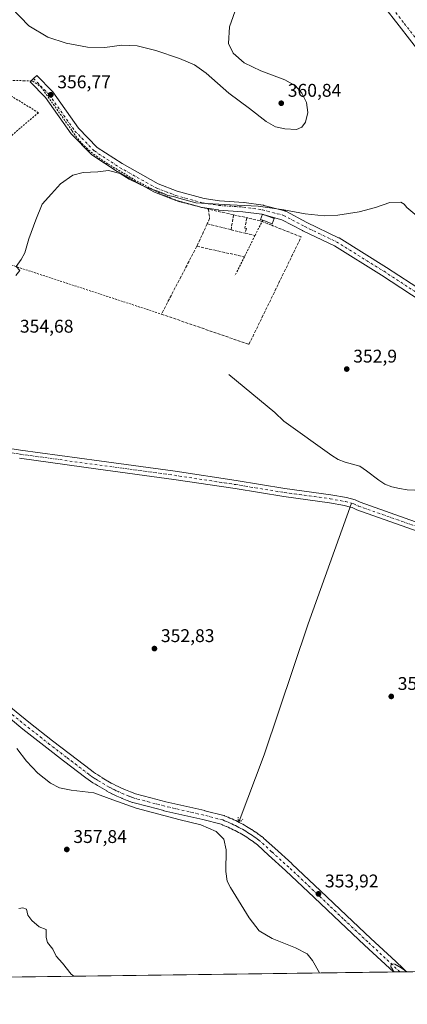
# Model space of a CAD drawing. Units: metres. Extents: x 590604 to 594055, y 4712828 to 4715189.
# Drawn here: x 591755 to 591966, y 4712830 to 4713366 of the extents above; entities that cross this region are included whole.
import ezdxf

# ---------------------------------------------------------------- set-up
doc = ezdxf.new("R2010")
doc.units = ezdxf.units.M
doc.header["$MEASUREMENT"] = 0
for name, pattern in [('DGN Style 2', [1.6480167562047852, 0.988810053722871, -0.6592067024819142]), ('DGN Style 3', [2.307223458686699, 1.648016756204785, -0.6592067024819142]), ('DGN Style 4', [2.6384748266838614, 1.318413404963828, -0.6592067024819142, 0.001648016756204785, -0.6592067024819142]), ('DGN Style 5', [1.1536117293433497, 0.4944050268614355, -0.6592067024819142])]:
    doc.linetypes.add(name, pattern=pattern)
for name, color, linetype, lineweight in [('Alambrada', 7, 'DGN Style 2', 0), ('Comarca CxS', 21, 'Continuous', 0), ('Comunidad Autónoma CxS', 142, 'Continuous', 0), ('Corriente artificial Cxs', 4, 'Continuous', 13), ('Corriente artificial eje', 142, 'DGN Style 4', 0), ('Corriente natural lineal', 142, 'Continuous', 13), ('Cultivos herbáceos CxS', 92, 'Continuous', 0), ('Curva de nivel normal', 30, 'Continuous', 0), ('Edificación ligera Cxs', 1, 'Continuous', 0), ('Municipio CxS', 4, 'Continuous', 0), ('Muro lineal', 1, 'DGN Style 3', 13), ('Pista no pavimentada Cxs', 111, 'Continuous', 0), ('Pista no pavimentada eje', 91, 'DGN Style 4', 0), ('Provincia CxS', 1, 'Continuous', 0), ('Puente lineal', 2, 'DGN Style 5', 0), ('Punto de cota en terreno', 7, 'Continuous', 0), ('Rótulo de punto de cota en terreno', 7, 'Continuous', 0), ('Suelo desnudo CxS', 253, 'Continuous', 0), ('Valla', 7, 'DGN Style 2', 0)]:
    doc.layers.add(name, color=color, linetype=linetype, lineweight=lineweight)
doc.styles.add('Style-Arial', font='txt')

# ---------------------------------------------------------------- blocks, each defined once
blk = doc.blocks.new('*U9')
at = {"layer": 'Cultivos herbáceos CxS', "color": 92, "linetype": 'Continuous', "lineweight": 0}
for points in [[(592638.7626, 4712856.484300001, 345.474000000002), (591722.2116, 4712844.296599999, 365.6649000000034)], [(591754.6902000001, 4713127.020099999, 353.1821000000054), (591797.4501, 4713121.1601, 352.7356), (591838.7701000003, 4713115.540100001, 352.3761999999988), (591871.9901000002, 4713110.5001, 351.568299999999), (591898.4600999998, 4713106.190099999, 351.0834000000032), (591923.4101, 4713102.770099999, 350.0121999999974), (591931.5900999998, 4713101.2301, 350.4992999999959), (591934.5601000004, 4713100.4801, 350.5978999999934), (591935.7701000003, 4713100.1801, 350.582699999999), (591938.2500999998, 4713098.970100001, 350.5478000000003), (591993.1901000004, 4713079.600099999, 350.1484000000055)]]:
    blk.add_polyline3d(points, dxfattribs=at)
blk = doc.blocks.new('5PATER')
at = {"layer": 'Cultivos herbáceos CxS', "linetype": 'Continuous', "lineweight": 0}
h = blk.add_hatch(color=51, dxfattribs=at)
edge = h.paths.add_edge_path()
edge.add_ellipse((0, 0), major_axis=(-0.1095731443231308, -0.1110710700762829), ratio=0.9994222409660322, start_angle=0, end_angle=360)
blk = doc.blocks.new('*U16')
at = {"layer": 'Pista no pavimentada Cxs', "color": 111, "linetype": 'Continuous', "lineweight": 0}
blk.add_polyline3d([(591746.0712000001, 4712994.6417, 354.9219000000012), (591759.7554000001, 4712983.469500001, 354.632700000002), (591772.6372999996, 4712973.296800001, 354.5102999999945), (591781.7154999999, 4712966.309699999, 354.4524999999995), (591793.8629000001, 4712957.046900001, 354.5531999999948), (591795.0021000003, 4712956.2105, 354.539499999999), (591796.1489000004, 4712955.4158, 354.5412000000069), (591797.3224, 4712954.652600001, 354.5571999999956), (591798.5120999999, 4712953.919700001, 354.5668000000005), (591799.7561999997, 4712953.207400001, 354.5746000000072), (591799.7954000002, 4712953.184400001, 354.5749999999971), (591804.6794999996, 4712950.256899999, 354.5478000000003), (591805.8923000004, 4712949.5988, 354.5400999999983), (591807.1393999998, 4712948.965700001, 354.5371000000014), (591808.4342, 4712948.355000001, 354.5292000000045), (591809.7734000003, 4712947.719599999, 354.522100000002), (591812.4418000003, 4712946.548800001, 354.4857000000048), (591815.1467000004, 4712945.453199999, 354.4318000000058), (591816.4912, 4712944.944700001, 354.4101999999984), (591817.8490000004, 4712944.435500001, 354.3929000000062), (591826.1457000002, 4712942.253000001, 354.2936000000045), (591834.4073999999, 4712940.083000001, 354.1570999999968), (591855.5492000004, 4712935.231799999, 353.7213999999949), (591855.6100000005, 4712935.217, 353.7206000000006), (591865.8849999999, 4712932.586999999, 353.6818999999959), (591866.1201999999, 4712932.5143, 353.6820000000007), (591866.2484999998, 4712932.4636, 353.6824000000051), (591867.1679999996, 4712932.0702, 353.6817000000011), (591868.1516000004, 4712931.6995, 353.6916999999958), (591868.3019000003, 4712931.6372, 353.6947999999975), (591869.2249999996, 4712931.218900001, 353.7148000000016), (591870.2126000002, 4712930.8095, 353.7323000000033), (591870.3350000001, 4712930.754799999, 353.734500000006), (591871.2631999999, 4712930.3102, 353.7516000000033), (591872.2512999997, 4712929.860200001, 353.7666999999929), (591872.3426000001, 4712929.816400001, 353.7679999999964), (591873.2734000003, 4712929.346100001, 353.7651000000042), (591874.2540999996, 4712928.8607, 353.7666999999929), (591874.3196999999, 4712928.827, 353.767200000002), (591875.2527000001, 4712928.330399999, 353.7810000000027), (591876.2560000002, 4712927.7927, 353.8068000000058), (591877.2175000003, 4712927.2544, 353.8208000000013), (591878.1917000003, 4712926.6884, 353.7842999999993), (591879.1070999998, 4712926.1502, 353.749100000001), (591879.1690999996, 4712926.112600001, 353.7468999999983), (591880.0991000002, 4712925.528899999, 353.7197000000015), (591880.9840000002, 4712924.985099999, 353.7011999999959), (591881.0645000003, 4712924.933499999, 353.6999000000069), (591881.9641000004, 4712924.3321, 353.690499999997), (591882.8333999999, 4712923.7753, 353.6723000000056), (591882.9413999999, 4712923.702099999, 353.667300000001), (591883.8084000006, 4712923.080800001, 353.6315999999933), (591884.6496000001, 4712922.518400001, 353.6003000000055), (591884.7942000004, 4712922.414100001, 353.5932999999932), (591885.6260000002, 4712921.7676, 353.5565000000061), (591886.4414999997, 4712921.189200001, 353.5293999999994), (591886.5855999999, 4712921.0789, 353.5258999999933), (591887.4488000004, 4712920.3671, 353.5130000000063), (591887.5454000002, 4712920.282500001, 353.5117999999929), (591893.5438000001, 4712914.748199999, 353.4821999999986), (591902.8421, 4712906.3837, 353.8059000000067), (591902.8870999999, 4712906.3422, 353.8025999999954), (591918.5121999999, 4712891.577299999, 353.9003999999986), (591932.6001000004, 4712878.114399999, 354.2832999999956), (591945.8420000002, 4712865.661699999, 354.3953000000038), (591959.4062000001, 4712853.067399999, 354.8614999999991), (591963.4115000004, 4712849.307200001, 355.065499999997), (591965.3251, 4712847.5294, 355.1836999999941), (591958.1024000002, 4712847.433300001, 354.945000000007), (591955.994, 4712849.412699999, 354.8368000000046), (591942.4282000001, 4712862.008500001, 354.4760999999999), (591929.1601999998, 4712874.4858, 354.3570999999938), (591915.068, 4712887.9528, 353.9228000000003), (591899.4753000002, 4712902.687000001, 353.6530999999959), (591890.1765000002, 4712911.052100001, 353.6132000000071), (591884.2060000002, 4712916.560500001, 353.6435999999958), (591883.4747000001, 4712917.1635, 353.6569000000018), (591882.6886999998, 4712917.721000001, 353.6704000000027), (591882.6009999998, 4712917.7861, 353.6720999999961), (591881.7965000002, 4712918.411400001, 353.710699999996), (591880.9956, 4712918.946799999, 353.7443000000058), (591880.9287999999, 4712918.993100001, 353.7467999999935), (591880.0817999998, 4712919.600000001, 353.7734999999957), (591879.2263000002, 4712920.1483, 353.7926000000007), (591878.3255000003, 4712920.750200001, 353.8037999999942), (591877.4611000001, 4712921.281400001, 353.8099999999977), (591876.5417999999, 4712921.858300001, 353.8680000000023), (591875.6684999998, 4712922.3718, 353.9152999999933), (591874.7363999998, 4712922.9135, 353.9685999999929), (591873.8541000001, 4712923.407299999, 354.0111999999936), (591872.8975000001, 4712923.9198, 354.045100000003), (591872.0031000003, 4712924.3959, 354.0807999999961), (591871.0368999997, 4712924.874199999, 354.1160999999993), (591870.1327999998, 4712925.331, 354.1285999999964), (591869.1469999999, 4712925.780200001, 354.1270999999979), (591868.2356000004, 4712926.216399999, 354.1040999999968), (591867.2725999998, 4712926.615700001, 354.0817999999999), (591867.1983000003, 4712926.648, 354.0819000000047), (591866.3124000002, 4712927.0494, 354.0779999999941), (591865.3536, 4712927.410700001, 354.0815000000002), (591865.2516999999, 4712927.4516, 354.0810999999958), (591864.4587000003, 4712927.790899999, 354.1052999999956), (591854.4005000005, 4712930.3654, 354.4321999999956), (591833.2510000002, 4712935.218400001, 354.7201999999961), (591833.1749999998, 4712935.2371, 354.7189000000071), (591824.8744999999, 4712937.417199999, 354.777900000001), (591816.4540999997, 4712939.632400001, 355.051999999996), (591816.2237, 4712939.7051, 355.0556999999972), (591814.7290000003, 4712940.265500001, 355.0531000000047), (591813.3508000001, 4712940.786699999, 355.0307999999932), (591813.2965000002, 4712940.808, 355.0292999999947), (591810.5314999997, 4712941.927999999, 354.9357000000018), (591810.4655999999, 4712941.955800001, 354.9330999999947), (591807.7306000004, 4712943.1558, 354.9137999999948), (591807.6634999998, 4712943.1864, 354.9150999999983), (591806.2960000001, 4712943.835200001, 354.9481999999989), (591804.9736000003, 4712944.459000001, 354.9689999999973), (591804.9084999999, 4712944.490900001, 354.9695999999968), (591803.5985000003, 4712945.155900001, 354.9717999999993), (591803.5377000002, 4712945.187799999, 354.9714999999997), (591802.2477000002, 4712945.887800001, 354.9520000000048), (591802.1725000005, 4712945.930400001, 354.9496999999974), (591797.2461999999, 4712948.882999999, 354.8619999999937), (591795.9890000002, 4712949.602800001, 354.8543999999966), (591795.9238999998, 4712949.6415, 354.8537999999971), (591794.6738999998, 4712950.411499999, 354.8384999999981), (591794.6220000006, 4712950.444399999, 354.8377000000037), (591793.392, 4712951.2444, 354.8150000000023), (591793.3311999999, 4712951.2852, 354.8136999999988), (591792.1261999998, 4712952.120200001, 354.7813000000024), (591792.0706000002, 4712952.1599, 354.7793999999994), (591790.8674, 4712953.043500001, 354.7541000000056), (591778.6748000003, 4712962.340500001, 354.6588999999949), (591769.5630000001, 4712969.353499999, 354.7094999999972), (591756.6249000002, 4712979.570800001, 354.9147999999986), (591742.9376999997, 4712990.745100001, 355.2244999999967)], dxfattribs=at)

msp = doc.modelspace()

# ---------------------------------------------------------------- linework, layer by layer
at = {"layer": 'Alambrada', "color": 7, "linetype": 'DGN Style 2', "lineweight": 0}
for points in [[(591744.7801000001, 4713332.9001, 357.8813999999985), (591680.1901000004, 4713377.2501, 359.9734999999928), (591659.7100999998, 4713391.890100001, 360.5108000000037), (591643.3000999996, 4713404.0001, 360.8941999999952), (591632.8601000002, 4713411.8301, 360.9807000000001), (591631.2500999998, 4713412.950099999, 361.1986999999936), (591629.1700999998, 4713412.360099999, 361.1879000000045), (591627.8901000004, 4713410.9001, 360.9443000000028), (591608.7600999996, 4713389.9901, 359.6380000000063), (591608.7801000001, 4713388.710100001, 359.8107000000018), (591668.4801000003, 4713336.1801, 357.4367000000057), (591697.4101, 4713311.1801, 356.7621000000072), (591698.4600999998, 4713309.090100001, 356.8251000000019), (591698.3501000004, 4713308.2501, 356.9014000000025), (591690.8201000001, 4713251.800100001, 356.6402999999991), (591761.2301000003, 4713228.610099999, 354.8776999999973), (591831.9301000005, 4713205.5001, 353.1290000000009)], [(591744.7801000001, 4713332.9001, 357.8813999999985), (591757.0301000001, 4713332.5101, 357.7737000000052), (591760.5800999999, 4713332.380100001, 357.6416999999929), (591761.9401000004, 4713332.3101, 357.6086000000068), (591766.4401000004, 4713329.090100001, 357.5890999999974), (591783.4101, 4713305.220100001, 356.6129999999976), (591784.3701, 4713303.770099999, 356.5454000000027), (591785.3701, 4713302.380100001, 356.4633999999933), (591786.4401000004, 4713301.0101, 356.3861999999936), (591787.5301000001, 4713299.6801, 356.3080999999947), (591788.6901000004, 4713298.4001, 356.2513000000035), (591789.8901000004, 4713297.140100001, 356.1852000000072), (591791.1201, 4713295.940099999, 356.1236000000063), (591792.3901000004, 4713294.7601, 356.0586000000039), (591793.7100999998, 4713293.640100001, 356.0301999999938), (591795.0601000004, 4713292.5801, 356.004700000005), (591796.4600999998, 4713291.550100001, 355.9927000000025), (591802.9401000004, 4713287.190099999, 355.8625000000029), (591817.2100999998, 4713278.6601, 355.590200000006), (591828.6801000005, 4713272.470100001, 355.4958000000042), (591837.5000999998, 4713268.470100001, 355.4214999999967), (591840.9401000004, 4713266.9001, 355.3931000000011), (591857.5301000001, 4713262.610099999, 355.1812999999966)], [(591887.0401, 4713256.620100001, 354.9551000000066), (591882.8400999998, 4713248.210100001, 354.5341999999946), (591877.1001000004, 4713236.690099999, 353.9738999999972), (591871.9401000004, 4713226.360099999, 353.5418999999966)]]:
    msp.add_polyline3d(points, dxfattribs=at)
at = {"layer": 'Comarca CxS', "color": 21, "linetype": 'Continuous', "lineweight": 0, "flags": 128}
msp.add_lwpolyline([(594054.510000707, 4712875.309982844), (590634.280000681, 4712829.829982843), (590608.3053966523, 4714822.063164886)], dxfattribs=at)
at = {"layer": 'Comunidad Autónoma CxS', "color": 142, "linetype": 'Continuous', "lineweight": 0, "flags": 128}
msp.add_lwpolyline([(594054.510000707, 4712875.309982844), (590634.280000681, 4712829.829982843), (590608.3053966523, 4714822.063164886), (590604.120000682, 4715143.079982821), (590978.0669846793, 4715148.054145194), (594023.2100007078, 4715188.559982819)], close=True, dxfattribs=at)
at = {"layer": 'Corriente artificial Cxs', "color": 4, "linetype": 'Continuous', "lineweight": 13}
for points in [[(591718.0000999998, 4713137.280099999, 353.9725999999937), (591755.3300999999, 4713131.440099999, 353.7470999999932), (591798.0500999996, 4713125.5801, 353.1723000000056), (591839.4101, 4713119.950099999, 352.6606000000029), (591872.6801000005, 4713114.9001, 351.9493999999977), (591899.1201, 4713110.600099999, 351.5044999999955), (591924.1300999997, 4713107.170100001, 350.9195999999938), (591932.5500999996, 4713105.590100001, 350.813599999994), (591937.3000999996, 4713104.390100001, 350.7562000000034), (591939.9700999996, 4713103.090100001, 350.6108999999997), (591994.7100999998, 4713083.790100001, 350.0434999999998)], [(591718.0000999998, 4713137.280099999, 353.9725999999937), (591755.3300999999, 4713131.440099999, 353.7470999999932), (591798.0500999996, 4713125.5801, 353.1723000000056), (591839.4101, 4713119.950099999, 352.6606000000029), (591872.6801000005, 4713114.9001, 351.9493999999977), (591899.1201, 4713110.600099999, 351.5044999999955), (591924.1300999997, 4713107.170100001, 350.9195999999938), (591932.5500999996, 4713105.590100001, 350.813599999994), (591937.3000999996, 4713104.390100001, 350.7562000000034), (591939.9700999996, 4713103.090100001, 350.6108999999997), (591994.7100999998, 4713083.790100001, 350.0434999999998)], [(591993.1901000004, 4713079.600099999, 350.1484000000055), (591938.2500999998, 4713098.970100001, 350.5478000000003), (591935.7701000003, 4713100.1801, 350.582699999999), (591934.5601000004, 4713100.4801, 350.5978999999934), (591931.5900999998, 4713101.2301, 350.4992999999959), (591923.4101, 4713102.770099999, 350.0121999999974), (591898.4600999998, 4713106.190099999, 351.0834000000032), (591871.9901000002, 4713110.5001, 351.568299999999), (591838.7701000003, 4713115.540100001, 352.3761999999988), (591797.4501, 4713121.1601, 352.7356), (591754.6901000004, 4713127.020099999, 353.1821000000054)], [(591993.1901000004, 4713079.600099999, 350.1484000000055), (591938.2500999998, 4713098.970100001, 350.5478000000003), (591935.7701000003, 4713100.1801, 350.582699999999), (591934.5601000004, 4713100.4801, 350.5978999999934), (591931.5900999998, 4713101.2301, 350.4992999999959), (591923.4101, 4713102.770099999, 350.0121999999974), (591898.4600999998, 4713106.190099999, 351.0834000000032), (591871.9901000002, 4713110.5001, 351.568299999999), (591838.7701000003, 4713115.540100001, 352.3761999999988), (591797.4501, 4713121.1601, 352.7356), (591754.6901000004, 4713127.020099999, 353.1821000000054)]]:
    msp.add_polyline3d(points, dxfattribs=at)
at = {"layer": 'Corriente artificial eje', "color": 142, "linetype": 'DGN Style 4', "lineweight": 0}
for points in [[(591674.2719000002, 4713142.1251, 353.9910999999993), (591677.7701000003, 4713141.590100001, 353.8959999999934), (591717.6501000002, 4713135.0801, 353.8696000000054), (591755.0100999996, 4713129.2301, 353.4094000000041), (591839.0900999998, 4713117.7501, 352.023000000001), (591872.3300999999, 4713112.700099999, 351.2967999999965), (591898.7901, 4713108.390100001, 350.9891999999964), (591923.7701000003, 4713104.970100001, 350.468200000003), (591932.0701000001, 4713103.4101, 350.3046000000031), (591935.3174999999, 4713102.587300001, 350.2013000000007)], [(591935.3174999999, 4713102.587300001, 350.2013000000007), (591936.5301000001, 4713102.280099999, 350.243100000007), (591939.1101000002, 4713101.030099999, 350.4401999999973), (591993.9501, 4713081.690099999, 349.7614999999932), (592037.9901000002, 4713065.1501, 348.6971000000049), (592067.8800999997, 4713054.2401, 347.9043999999994), (592088.0201000003, 4713050.470100001, 347.603099999993), (592092.3101000004, 4713050.5601, 347.5482999999949), (592097.9001000002, 4713051.130100001, 347.6361000000034), (592105.4301000005, 4713053.4301, 347.2057000000059), (592112.5500999996, 4713053.840100001, 346.6068999999989), (592119.6801000005, 4713053.7301, 346.4233999999997), (592123.2401000002, 4713053.470100001, 346.3469999999944), (592130.3201000001, 4713052.5801, 346.2614000000031), (592133.8300999999, 4713051.940099999, 346.2201999999961), (592140.7600999996, 4713050.280099999, 346.1828999999998), (592144.1801000005, 4713049.2601, 346.1392000000051), (592146.1441000003, 4713048.336999999, 346.0739999999932)]]:
    msp.add_polyline3d(points, dxfattribs=at)
at = {"layer": 'Corriente natural lineal', "color": 142, "linetype": 'Continuous', "lineweight": 13}
for points in [[(591868.6201, 4713172.5601, 352.2902999999933), (591893.7001, 4713151.960100001, 352.0960999999952), (591898.5000999998, 4713147.220100001, 352.0880999999936), (591924.5500999996, 4713128.470100001, 351.7277999999933), (591928.1601, 4713126.290100001, 351.5630999999994), (591931.9200999998, 4713124.920100001, 351.5363999999972), (591939.9501, 4713122.7401, 351.4023000000016), (591943.4700999996, 4713120.2401, 351.3711000000039), (591950.1201, 4713115.090100001, 351.3052000000025), (591953.4901000002, 4713112.920100001, 351.2733000000007), (591957.3400999998, 4713111.470100001, 351.2309999999998), (591961.4301000005, 4713110.5001, 351.1202000000048), (591965.6001000004, 4713109.7601, 351.0286999999953), (591969.7701000003, 4713109.600099999, 350.9646999999969)], [(591874.2801000001, 4712929.600099999, 353.5261000000028), (591887.7600999996, 4712965.690099999, 352.6870000000054), (591911.7401000002, 4713036.9901, 352.1772999999957), (591935.3174999999, 4713102.587300001, 350.2013000000007)]]:
    msp.add_polyline3d(points, dxfattribs=at)
at = {"layer": 'Cultivos herbáceos CxS', "color": 92, "linetype": 'Continuous', "lineweight": 0, "extrusion": (0.01951635586983622, 0.0002595157323478671, 0.9998095041082309), "elevation": 13131.03489191529, "flags": 128}
msp.add_lwpolyline([(4704560.051413399, -654804.421290426), (4704560.0514134, -654444.1963319589)], dxfattribs=at)
at = {"layer": 'Cultivos herbáceos CxS', "color": 92, "linetype": 'Continuous', "lineweight": 0, "extrusion": (0.04570213577457159, 0.0006077129303849525, 0.998954926646161), "elevation": 30272.30802666436, "flags": 128}
msp.add_lwpolyline([(4704560.111096857, -653867.8757485233), (4704560.111096858, -653631.7172917853)], dxfattribs=at)
at = {"layer": 'Cultivos herbáceos CxS', "color": 92, "linetype": 'Continuous', "lineweight": 0, "extrusion": (-0.05648717304089493, -0.0007512801856811092, 0.9984030422930064), "elevation": -36624.40437198342, "flags": 128}
msp.add_lwpolyline([(-4704558.30519085, 653559.4633081751), (-4704558.30519085, 653555.8557285018)], dxfattribs=at)
at = {"layer": 'Cultivos herbáceos CxS', "color": 92, "linetype": 'Continuous', "lineweight": 0, "extrusion": (0.01002202221482317, 0.0001333981748501046, 0.9999497693762684), "elevation": 6916.395563520698, "flags": 128}
msp.add_lwpolyline([(591932.0373754957, 4712846.648698182), (591928.4159935593, 4712846.600498182)], dxfattribs=at)
at = {"layer": 'Cultivos herbáceos CxS', "color": 92, "linetype": 'Continuous', "lineweight": 0}
for points in [[(591994.7100999998, 4713083.790100001, 350.0434999999998), (591939.9700999996, 4713103.090100001, 350.6108999999997), (591937.3000999996, 4713104.390100001, 350.7562000000034), (591932.5500999996, 4713105.590100001, 350.813599999994), (591924.1300999997, 4713107.170100001, 350.9195999999938), (591899.1201, 4713110.600099999, 351.5044999999955), (591872.6801000005, 4713114.9001, 351.9493999999977), (591839.4101, 4713119.950099999, 352.6606000000029), (591798.0500999996, 4713125.5801, 353.1723000000056), (591755.3300999999, 4713131.440099999, 353.7470999999932), (591718.0000999998, 4713137.280099999, 353.9725999999937)], [(591994.7100999998, 4713083.790100001, 350.0434999999998), (591939.9700999996, 4713103.090100001, 350.6108999999997), (591937.3000999996, 4713104.390100001, 350.7562000000034), (591932.5500999996, 4713105.590100001, 350.813599999994), (591924.1300999997, 4713107.170100001, 350.9195999999938), (591899.1201, 4713110.600099999, 351.5044999999955), (591872.6801000005, 4713114.9001, 351.9493999999977), (591839.4101, 4713119.950099999, 352.6606000000029), (591798.0500999996, 4713125.5801, 353.1723000000056), (591755.3300999999, 4713131.440099999, 353.7470999999932), (591718.0000999998, 4713137.280099999, 353.9725999999937)], [(591993.1901000004, 4713079.600099999, 350.1484000000055), (591938.2500999998, 4713098.970100001, 350.5478000000003), (591935.7701000003, 4713100.1801, 350.582699999999), (591934.5601000004, 4713100.4801, 350.5978999999934), (591931.5900999998, 4713101.2301, 350.4992999999959), (591923.4101, 4713102.770099999, 350.0121999999974), (591898.4600999998, 4713106.190099999, 351.0834000000032), (591871.9901000002, 4713110.5001, 351.568299999999), (591838.7701000003, 4713115.540100001, 352.3761999999988), (591797.4501, 4713121.1601, 352.7356), (591754.6902000001, 4713127.020099999, 353.1821000000054)]]:
    msp.add_polyline3d(points, dxfattribs=at)
at = {"layer": 'Curva de nivel normal', "color": 30, "linetype": 'Continuous', "lineweight": 0, "flags": 128}
for points, elevation in [([(591750.25, 4713372.300100001), (591759.9000000004, 4713362.470100001), (591770.1100000005, 4713356.200099999), (591780.0599999996, 4713352.920100001), (591791.6699999999, 4713350.8301), (591801.1500000004, 4713350.670100001), (591810.3700000001, 4713351.790100001), (591818.75, 4713351.5001), (591828.9500000002, 4713349.030099999), (591841.7300000004, 4713344.690099999), (591849.8499999996, 4713341.2401), (591856.2199999997, 4713336.6501), (591868.5199999996, 4713325.710100001), (591879.9299999997, 4713317.3301), (591888.9500000002, 4713310.350099999), (591894, 4713307.450099999), (591899, 4713306.2601), (591905.3600000005, 4713306.0101), (591908.4100000003, 4713307.200099999), (591910.3600000005, 4713309.970100001), (591911.5899999999, 4713315.2401), (591910.8200000003, 4713320.5801), (591908.2999999998, 4713325.7501), (591904.8799999999, 4713329.6501), (591898.9900000002, 4713332.9801), (591886.0700000003, 4713337.8101), (591876.9199999999, 4713342.340100001), (591871.0499999998, 4713347.540100001), (591868.4600000001, 4713352.840100001), (591869.0199999996, 4713361.9001), (591872.9600000001, 4713373.090100001)], 360), ([(591752.75, 4713226.420100001), (591754.8899999997, 4713229.190099999), (591752.9500000002, 4713231.360099999), (591755.7199999997, 4713235.300100001), (591757.5700000003, 4713238.8301), (591759.7599999999, 4713246.4301), (591763.6200000001, 4713256.890100001), (591767.0199999996, 4713265.2601), (591772.0899999999, 4713270.940099999), (591777.0899999999, 4713276.390100001), (591783.75, 4713281.0601), (591789.4199999999, 4713282.5101), (591797.4199999999, 4713282.970100001), (591803.0899999999, 4713283.6601), (591809.4199999999, 4713282.020099999), (591814.3300000001, 4713278.9101), (591824.2100000001, 4713274.2301), (591829.4600000001, 4713272.530099999), (591833.1900000004, 4713271.130100001), (591835.4900000002, 4713270.040100001), (591838.5599999996, 4713269.520099999), (591842.7300000004, 4713268.200099999), (591850.7199999997, 4713266.120100001), (591869.3399999999, 4713264.9001), (591884.4800000004, 4713264.210100001), (591898.4800000004, 4713262.1801), (591910.0800000001, 4713260.0001), (591920.5, 4713259.0601), (591927.9500000002, 4713259.3201), (591939.4299999997, 4713261.110099999), (591948.4400000004, 4713263.5601), (591956.2199999997, 4713266.200099999), (591962.1699999999, 4713266.4001), (591964.0199999996, 4713265.420100001), (591965.3899999997, 4713263.5101), (591972.04, 4713258.0601)], 355), ([(591917.8545000004, 4712846.898200001), (591914.0499999998, 4712853.7501), (591911.1799999997, 4712857.220100001), (591904.8700000001, 4712860.5701), (591892.2300000004, 4712865.5601), (591885.1100000005, 4712869.8101), (591879.6699999999, 4712876.940099999), (591869.5599999996, 4712893.420100001), (591867.7699999996, 4712896.9101), (591866.8899999997, 4712902.100099999), (591867.0800000001, 4712913.840100001), (591865.9400000004, 4712919.800100001), (591861.7999999998, 4712923.8301), (591853.29, 4712927.440099999), (591842.1200000001, 4712930.2401), (591818.2800000003, 4712936.640100001), (591805.4600000001, 4712941.120100001), (591795.2199999997, 4712944.9301), (591782.7800000003, 4712946.450099999), (591776.4699999997, 4712947.670100001), (591771.5300000003, 4712950.200099999), (591764.6500000004, 4712955.700099999), (591758.4600000001, 4712962.120100001), (591753.3099999996, 4712969.130100001)], 355), ([(591784.3679999998, 4712845.123199999), (591782.9100000003, 4712846.280099999), (591778.1900000004, 4712852.2401), (591774.7300000004, 4712855.960100001), (591772.8200000003, 4712859.780099999), (591769.9500000002, 4712863.470100001), (591769.2199999997, 4712866.280099999), (591769.2199999997, 4712870.600099999), (591765.3600000005, 4712871.940099999), (591761.5, 4712875.420100001), (591759.2100000001, 4712878.340100001), (591758.5700000003, 4712881.670100001), (591756.5199999996, 4712882.3201), (591754.3399999999, 4712882.020099999)], 360), ([(591965.3931, 4712847.530300001), (591962.4199999999, 4712849.770099999), (591958.9500000002, 4712851.7401), (591956.8399999999, 4712851.9001), (591956.7800000003, 4712850.2301), (591957.6500000004, 4712849.0101), (591958.3600000005, 4712847.720100001), (591958.6375000002, 4712847.440400001)], 355)]:
    msp.add_lwpolyline(points, dxfattribs=dict(at, elevation=elevation))
at = {"layer": 'Edificación ligera Cxs', "color": 1, "linetype": 'Continuous', "lineweight": 0, "elevation": 355.0754000000015, "flags": 128}
msp.add_lwpolyline([(591893.3501000004, 4713257.470100001), (591892.2600999996, 4713254.630100001), (591887.0401, 4713256.620100001), (591885.9200999998, 4713257.050100001), (591887.0100999996, 4713259.9001)], close=True, dxfattribs=at)
at = {"layer": 'Edificación ligera Cxs', "color": 1, "linetype": 'Continuous', "lineweight": 0, "extrusion": (-0.003575275728622233, -0.0383518192319363, 0.9992579023280552), "elevation": -182523.4335677112, "flags": 128}
msp.add_lwpolyline([(151850.4426462381, 4744339.836336048), (151849.6209625764, 4744336.905247109), (151844.2387850378, 4744338.403243848)], dxfattribs=at)
at = {"layer": 'Edificación ligera Cxs', "color": 1, "linetype": 'Continuous', "lineweight": 0}
msp.add_polyline3d([(591887.0401, 4713256.620100001, 354.9551000000066), (591885.9200999998, 4713257.050100001, 354.9743000000017), (591887.0100999996, 4713259.9001, 355.0754000000015), (591893.3501000004, 4713257.470100001, 355.0102999999945)], dxfattribs=at)
at = {"layer": 'Municipio CxS', "color": 4, "linetype": 'Continuous', "lineweight": 0, "flags": 128}
msp.add_lwpolyline([(594054.510000707, 4712875.309982844), (590634.280000681, 4712829.829982843), (590608.3053966523, 4714822.063164886)], dxfattribs=at)
at = {"layer": 'Muro lineal', "color": 1, "linetype": 'DGN Style 3', "lineweight": 13, "extrusion": (-0.00756459709224299, -0.04561171878076205, 0.9989306021845045), "elevation": -219102.4042277925, "flags": 128}
msp.add_lwpolyline([(-187254.1389616975, 4741524.777812721), (-187254.1389616976, 4741516.517791678)], dxfattribs=at)
at = {"layer": 'Muro lineal', "color": 1, "linetype": 'DGN Style 3', "lineweight": 13, "extrusion": (0.01218497897368272, -0.002748743538454364, 0.9999219823048051), "elevation": -5388.520075586775, "flags": 128}
msp.add_lwpolyline([(591822.9024382094, 4713262.544216018), (591830.1730329096, 4713260.904209821)], dxfattribs=at)
at = {"layer": 'Muro lineal', "color": 1, "linetype": 'DGN Style 3', "lineweight": 13, "extrusion": (-0.02075092474767319, -0.04537634891507207, 0.9987544173024988), "elevation": -225797.5802621757, "flags": 128}
msp.add_lwpolyline([(-1421918.519244655, 4526834.059928426), (-1421918.519244655, 4526820.650044205)], dxfattribs=at)
at = {"layer": 'Muro lineal', "color": 1, "linetype": 'DGN Style 3', "lineweight": 13, "extrusion": (-0.0005363607611773247, 0.0001310005545684659, 0.9999998475779827), "elevation": 654.7124472483614, "flags": 128}
msp.add_lwpolyline([(591856.9052255863, 4713254.544774729), (591869.9252276829, 4713251.364774701)], dxfattribs=at)
at = {"layer": 'Muro lineal', "color": 1, "linetype": 'DGN Style 3', "lineweight": 13, "extrusion": (0.01557697999286563, -0.003843406292123663, 0.9998712846773706), "elevation": -8540.711739008177, "flags": 128}
msp.add_lwpolyline([(591792.4826956443, 4713253.396355422), (591800.1437383145, 4713251.506341461)], dxfattribs=at)
at = {"layer": 'Muro lineal', "color": 1, "linetype": 'DGN Style 3', "lineweight": 13, "extrusion": (0.01212897755004392, -0.002964358315997464, 0.9999220472033632), "elevation": -6438.316284073367, "flags": 128}
msp.add_lwpolyline([(591829.6409557123, 4713251.143328289), (591835.0013971236, 4713249.833322534)], dxfattribs=at)
at = {"layer": 'Muro lineal', "color": 1, "linetype": 'DGN Style 3', "lineweight": 13, "extrusion": (0.002922441588834284, -0.000646167989574802, 0.9999955208910134), "elevation": -961.8441091089164, "flags": 128}
msp.add_lwpolyline([(591847.6679920406, 4713242.772554592), (591873.5381133166, 4713237.052553398)], dxfattribs=at)
at = {"layer": 'Muro lineal', "color": 1, "linetype": 'DGN Style 3', "lineweight": 13}
for points in [[(591851.2301000003, 4713242.4101, 354.0531999999948), (591831.9301000005, 4713205.5001, 353.1290000000009), (591879.5601000004, 4713189.0101, 352.4008000000031), (591907.9801000003, 4713247.5101, 354.5681999999942), (591891.9401000004, 4713253.8201, 354.8598999999958), (591886.6700999998, 4713255.890100001, 354.9177999999956), (591885.6101000002, 4713256.300100001, 354.9361999999965), (591878.4401000004, 4713257.9101, 355.0185000000056)], [(591871.1700999998, 4713259.550100001, 355.1116000000038), (591857.5301000001, 4713262.610099999, 355.1812999999966), (591858.1700999998, 4713257.5601, 354.9355000000069), (591856.8000999996, 4713254.590100001, 354.722299999994)], [(591878.4401000004, 4713257.9101, 355.0185000000056), (591877.3201000001, 4713252.1801, 354.7532999999967), (591878.1401000004, 4713252.0101, 354.7391999999964), (591877.4801000003, 4713249.520099999, 354.603099999993)]]:
    msp.add_polyline3d(points, dxfattribs=at)
at = {"layer": 'Pista no pavimentada Cxs', "color": 111, "linetype": 'Continuous', "lineweight": 0, "extrusion": (0.0001371202925764563, -3.66742050085686e-05, 0.999999989926514), "elevation": 263.3732533325006, "flags": 128}
msp.add_lwpolyline([(591888.9187485902, 4713259.160528666), (591886.8769485686, 4713259.706628667)], dxfattribs=at)
at = {"layer": 'Pista no pavimentada Cxs', "color": 111, "linetype": 'Continuous', "lineweight": 0, "extrusion": (-0.03302471869992416, -0.000438945687966038, 0.9994544388222377), "elevation": -21263.18251704588, "flags": 128}
msp.add_lwpolyline([(-4704563.923941839, 654202.621717541), (-4704563.923941839, 654195.3944366568)], dxfattribs=at)
at = {"layer": 'Pista no pavimentada Cxs', "color": 111, "linetype": 'Continuous', "lineweight": 0}
for points in [[(591972.5273000002, 4713347.8358, 358.9777000000031), (591961.2424, 4713362.429199999, 359.2802999999985), (591944.3039999995, 4713384.3068, 359.4410999999964)], [(591972.5273000002, 4713347.8358, 358.9777000000031), (591961.2424, 4713362.429199999, 359.2802999999985), (591944.3039999995, 4713384.3068, 359.4410999999964)], [(591978.5028999997, 4713209.1063, 353.9554000000062), (591951.6734999996, 4713226.6843, 354.2526000000071), (591926.0165999997, 4713242.604800001, 354.5691999999981), (591908.8071, 4713250.881100001, 354.7578999999969), (591908.7220999999, 4713250.924000001, 354.7596000000049), (591897.4623999996, 4713256.877400001, 354.9504000000015), (591886.5069000004, 4713259.8073, 355.0709000000061), (591876.2938999999, 4713261.2294, 355.1321000000025), (591863.0187999997, 4713262.1494, 355.1570999999968), (591862.8055999996, 4713262.173400001, 355.1570999999968), (591854.3148999996, 4713263.500399999, 355.2719999999972), (591854.0635000002, 4713263.555500001, 355.2765000000072), (591839.1145000001, 4713267.656500001, 355.3997999999993), (591838.9016000004, 4713267.725400001, 355.399900000004), (591828.1666000001, 4713271.833699999, 355.4296999999933), (591827.8387000002, 4713271.987199999, 355.4348999999929), (591807.9807000002, 4713283.107799999, 355.6736999999994), (591807.8483999996, 4713283.1886, 355.6769000000059), (591794.0899999999, 4713292.184400001, 355.9321999999956), (591793.8510999996, 4713292.3617, 355.9330999999947), (591793.6686000006, 4713292.530999999, 355.9363000000012), (591783.0851999996, 4713303.379000001, 356.485400000005), (591782.9595999997, 4713303.5178, 356.4909000000043), (591782.8329999996, 4713303.682, 356.4974999999977), (591768.9221000001, 4713323.3674, 357.3708999999944), (591760.5904000001, 4713331.9594, 357.604800000001), (591762.3850999996, 4713333.6998, 357.8349000000017), (591764.1798, 4713335.440199999, 358.1907999999967), (591772.6464999998, 4713326.709000001, 357.734500000006), (591772.7669000002, 4713326.5756, 357.7348999999958), (591772.8935000002, 4713326.411400001, 357.7333000000072), (591786.8021999998, 4713306.7291, 356.8809999999939), (591797.0559, 4713296.219000001, 356.4278000000049), (591810.5127999998, 4713287.420399999, 356.0936999999976), (591830.1233000001, 4713276.4385, 355.9795000000013), (591840.5553000001, 4713272.446000001, 355.9256000000024), (591855.2501999997, 4713268.4146, 355.7706999999937), (591863.4715, 4713267.130000001, 355.758799999996), (591876.7258000001, 4713266.2114, 355.777700000006), (591876.8978000004, 4713266.193499999, 355.7743999999948), (591887.3488999996, 4713264.738299999, 355.4824999999983), (591887.4381999997, 4713264.724199999, 355.4804000000004), (591887.6500000004, 4713264.677300001, 355.4765000000043), (591899.0270999996, 4713261.634600001, 355.3056999999972), (591899.2363, 4713261.568700001, 355.3043000000035), (591899.5497000003, 4713261.4296, 355.2985999999946), (591911.017, 4713255.3665, 355.0095000000001), (591928.3043999998, 4713247.0527, 354.7946999999986), (591928.4709000001, 4713246.9648, 354.7936999999947), (591928.539, 4713246.924000001, 354.7930999999954), (591954.3359000003, 4713230.9166, 354.5889000000025), (591954.3879000006, 4713230.883500001, 354.5883999999933), (591981.1239999998, 4713213.366599999, 354.2710999999982)], [(591761.0017999997, 4713332.3584, 357.6312000000034), (591762.3850999996, 4713333.6998, 357.8349000000017), (591764.1798, 4713335.440199999, 358.1907999999967), (591772.6464999998, 4713326.709000001, 357.734500000006), (591772.7669000002, 4713326.5756, 357.7348999999958), (591772.8935000002, 4713326.411400001, 357.7333000000072), (591786.8021999998, 4713306.7291, 356.8809999999939), (591797.0559, 4713296.219000001, 356.4278000000049), (591810.5127999998, 4713287.420399999, 356.0936999999976), (591830.1233000001, 4713276.4385, 355.9795000000013), (591840.5553000001, 4713272.446000001, 355.9256000000024), (591855.2501999997, 4713268.4146, 355.7706999999937), (591863.4715, 4713267.130000001, 355.758799999996), (591876.7258000001, 4713266.2114, 355.777700000006), (591876.8978000004, 4713266.193499999, 355.7743999999948), (591887.3488999996, 4713264.738299999, 355.4824999999983), (591887.4381999997, 4713264.724199999, 355.4804000000004), (591887.6500000004, 4713264.677300001, 355.4765000000043), (591899.0270999996, 4713261.634600001, 355.3056999999972), (591899.2363, 4713261.568700001, 355.3043000000035), (591899.5497000003, 4713261.4296, 355.2985999999946), (591911.017, 4713255.3665, 355.0095000000001), (591928.3043999998, 4713247.0527, 354.7946999999986), (591928.4709000001, 4713246.9648, 354.7936999999947), (591928.539, 4713246.924000001, 354.7930999999954), (591954.3359000003, 4713230.9166, 354.5889000000025), (591954.3879000006, 4713230.883500001, 354.5883999999933), (591981.1239999998, 4713213.366599999, 354.2710999999982)], [(591839.5362999998, 4713267.5408, 355.4008999999933), (591839.1145000001, 4713267.656500001, 355.3997999999993), (591838.9016000004, 4713267.725400001, 355.399900000004), (591828.1666000001, 4713271.833699999, 355.4296999999933), (591827.8387000002, 4713271.987199999, 355.4348999999929), (591807.9807000002, 4713283.107799999, 355.6736999999994), (591807.8483999996, 4713283.1886, 355.6769000000059), (591794.0899999999, 4713292.184400001, 355.9321999999956), (591793.8510999996, 4713292.3617, 355.9330999999947), (591793.6686000006, 4713292.530999999, 355.9363000000012), (591783.0851999996, 4713303.379000001, 356.485400000005), (591782.9595999997, 4713303.5178, 356.4909000000043), (591782.8329999996, 4713303.682, 356.4974999999977), (591768.9221000001, 4713323.3674, 357.3708999999944), (591760.5904000001, 4713331.9594, 357.604800000001), (591761.0017999997, 4713332.3584, 357.6312000000034)], [(591886.9312000005, 4713259.693800001, 355.0685999999987), (591886.5069000004, 4713259.8073, 355.0709000000061), (591876.2938999999, 4713261.2294, 355.1321000000025), (591863.0187999997, 4713262.1494, 355.1570999999968), (591862.8055999996, 4713262.173400001, 355.1570999999968), (591854.3148999996, 4713263.500399999, 355.2719999999972), (591854.0635000002, 4713263.555500001, 355.2765000000072), (591839.5362999998, 4713267.5408, 355.4008999999933)], [(591978.5028999997, 4713209.1063, 353.9554000000062), (591951.6734999996, 4713226.6843, 354.2526000000071), (591926.0165999997, 4713242.604800001, 354.5691999999981), (591908.8071, 4713250.881100001, 354.7578999999969), (591908.7220999999, 4713250.924000001, 354.7596000000049), (591897.4623999996, 4713256.877400001, 354.9504000000015), (591888.9730000002, 4713259.147700001, 355.068299999999)], [(591958.1024000002, 4712847.4334, 354.945000000007), (591955.994, 4712849.412699999, 354.8368000000046), (591942.4282000001, 4712862.008500001, 354.4760999999999), (591929.1601999998, 4712874.4858, 354.3570999999938), (591915.068, 4712887.9528, 353.9228000000003), (591899.4753000002, 4712902.687000001, 353.6530999999959), (591890.1765000002, 4712911.052100001, 353.6132000000071), (591884.2060000002, 4712916.560500001, 353.6435999999958), (591883.4747000001, 4712917.1635, 353.6569000000018), (591882.6886999998, 4712917.721000001, 353.6704000000027), (591882.6009999998, 4712917.7861, 353.6720999999961), (591881.7965000002, 4712918.411400001, 353.710699999996), (591880.9956, 4712918.946799999, 353.7443000000058), (591880.9287999999, 4712918.993100001, 353.7467999999935), (591880.0817999998, 4712919.600000001, 353.7734999999957), (591879.2263000002, 4712920.1483, 353.7926000000007), (591878.3255000003, 4712920.750200001, 353.8037999999942), (591877.4611000001, 4712921.281400001, 353.8099999999977), (591876.5417999999, 4712921.858300001, 353.8680000000023), (591875.6684999998, 4712922.3718, 353.9152999999933), (591874.7363999998, 4712922.9135, 353.9685999999929), (591873.8541000001, 4712923.407299999, 354.0111999999936), (591872.8975000001, 4712923.9198, 354.045100000003), (591872.0031000003, 4712924.3959, 354.0807999999961), (591871.0368999997, 4712924.874199999, 354.1160999999993), (591870.1327999998, 4712925.331, 354.1285999999964), (591869.1469999999, 4712925.780200001, 354.1270999999979), (591868.2356000004, 4712926.216399999, 354.1040999999968), (591867.2725999998, 4712926.615700001, 354.0817999999999), (591867.1983000003, 4712926.648, 354.0819000000047), (591866.3124000002, 4712927.0494, 354.0779999999941), (591865.3536, 4712927.410700001, 354.0815000000002), (591865.2516999999, 4712927.4516, 354.0810999999958), (591864.4587000003, 4712927.790899999, 354.1052999999956), (591854.4005000005, 4712930.3654, 354.4321999999956), (591833.2510000002, 4712935.218400001, 354.7201999999961), (591833.1749999998, 4712935.2371, 354.7189000000071), (591824.8744999999, 4712937.417199999, 354.777900000001), (591816.4540999997, 4712939.632400001, 355.051999999996), (591816.2237, 4712939.7051, 355.0556999999972), (591814.7290000003, 4712940.265500001, 355.0531000000047), (591813.3508000001, 4712940.786699999, 355.0307999999932), (591813.2965000002, 4712940.808, 355.0292999999947), (591810.5314999997, 4712941.927999999, 354.9357000000018), (591810.4655999999, 4712941.955800001, 354.9330999999947), (591807.7306000004, 4712943.1558, 354.9137999999948), (591807.6634999998, 4712943.1864, 354.9150999999983), (591806.2960000001, 4712943.835200001, 354.9481999999989), (591804.9736000003, 4712944.459000001, 354.9689999999973), (591804.9084999999, 4712944.490900001, 354.9695999999968), (591803.5985000003, 4712945.155900001, 354.9717999999993), (591803.5377000002, 4712945.187799999, 354.9714999999997), (591802.2477000002, 4712945.887800001, 354.9520000000048), (591802.1725000005, 4712945.930400001, 354.9496999999974), (591797.2461999999, 4712948.882999999, 354.8619999999937), (591795.9890000002, 4712949.602800001, 354.8543999999966), (591795.9238999998, 4712949.6415, 354.8537999999971), (591794.6738999998, 4712950.411499999, 354.8384999999981), (591794.6220000006, 4712950.444399999, 354.8377000000037), (591793.392, 4712951.2444, 354.8150000000023), (591793.3311999999, 4712951.2852, 354.8136999999988), (591792.1261999998, 4712952.120200001, 354.7813000000024), (591792.0706000002, 4712952.1599, 354.7793999999994), (591790.8674, 4712953.043500001, 354.7541000000056), (591778.6748000003, 4712962.340500001, 354.6588999999949), (591769.5630000001, 4712969.353499999, 354.7094999999972), (591756.6249000002, 4712979.570800001, 354.9147999999986), (591742.9376999997, 4712990.745100001, 355.2244999999967)], [(591746.0712000001, 4712994.6417, 354.9219000000012), (591759.7554000001, 4712983.469500001, 354.632700000002), (591772.6372999996, 4712973.296800001, 354.5102999999945), (591781.7154999999, 4712966.309699999, 354.4524999999995), (591793.8629000001, 4712957.046900001, 354.5531999999948), (591795.0021000003, 4712956.2105, 354.539499999999), (591796.1489000004, 4712955.4158, 354.5412000000069), (591797.3224, 4712954.652600001, 354.5571999999956), (591798.5120999999, 4712953.919700001, 354.5668000000005), (591799.7561999997, 4712953.207400001, 354.5746000000072), (591799.7954000002, 4712953.184400001, 354.5749999999971), (591804.6794999996, 4712950.256899999, 354.5478000000003), (591805.8923000004, 4712949.5988, 354.5400999999983), (591807.1393999998, 4712948.965700001, 354.5371000000014), (591808.4342, 4712948.355000001, 354.5292000000045), (591809.7734000003, 4712947.719599999, 354.522100000002), (591812.4418000003, 4712946.548800001, 354.4857000000048), (591815.1467000004, 4712945.453199999, 354.4318000000058), (591816.4912, 4712944.944700001, 354.4101999999984), (591817.8490000004, 4712944.435500001, 354.3929000000062), (591826.1457000002, 4712942.253000001, 354.2936000000045), (591834.4073999999, 4712940.083000001, 354.1570999999968), (591855.5492000004, 4712935.231799999, 353.7213999999949), (591855.6100000005, 4712935.217, 353.7206000000006), (591865.8849999999, 4712932.586999999, 353.6818999999959), (591866.1201999999, 4712932.5143, 353.6820000000007), (591866.2484999998, 4712932.4636, 353.6824000000051), (591867.1679999996, 4712932.0702, 353.6817000000011), (591868.1516000004, 4712931.6995, 353.6916999999958), (591868.3019000003, 4712931.6372, 353.6947999999975), (591869.2249999996, 4712931.218900001, 353.7148000000016), (591870.2126000002, 4712930.8095, 353.7323000000033), (591870.3350000001, 4712930.754799999, 353.734500000006), (591871.2631999999, 4712930.3102, 353.7516000000033), (591872.2512999997, 4712929.860200001, 353.7666999999929), (591872.3426000001, 4712929.816400001, 353.7679999999964), (591873.2734000003, 4712929.346100001, 353.7651000000042), (591874.2540999996, 4712928.8607, 353.7666999999929), (591874.3196999999, 4712928.827, 353.767200000002), (591875.2527000001, 4712928.330399999, 353.7810000000027), (591876.2560000002, 4712927.7927, 353.8068000000058), (591877.2175000003, 4712927.2544, 353.8208000000013), (591878.1917000003, 4712926.6884, 353.7842999999993), (591879.1070999998, 4712926.1502, 353.749100000001), (591879.1690999996, 4712926.112600001, 353.7468999999983), (591880.0991000002, 4712925.528899999, 353.7197000000015), (591880.9840000002, 4712924.985099999, 353.7011999999959), (591881.0645000003, 4712924.933499999, 353.6999000000069), (591881.9641000004, 4712924.3321, 353.690499999997), (591882.8333999999, 4712923.7753, 353.6723000000056), (591882.9413999999, 4712923.702099999, 353.667300000001), (591883.8084000006, 4712923.080800001, 353.6315999999933), (591884.6496000001, 4712922.518400001, 353.6003000000055), (591884.7942000004, 4712922.414100001, 353.5932999999932), (591885.6260000002, 4712921.7676, 353.5565000000061), (591886.4414999997, 4712921.189200001, 353.5293999999994), (591886.5855999999, 4712921.0789, 353.5258999999933), (591887.4488000004, 4712920.3671, 353.5130000000063), (591887.5454000002, 4712920.282500001, 353.5117999999929), (591893.5438000001, 4712914.748199999, 353.4821999999986), (591902.8421, 4712906.3837, 353.8059000000067), (591902.8870999999, 4712906.3422, 353.8025999999954), (591918.5121999999, 4712891.577299999, 353.9003999999986), (591932.6001000004, 4712878.114399999, 354.2832999999956), (591945.8420000002, 4712865.661699999, 354.3953000000038), (591959.4062000001, 4712853.067399999, 354.8614999999991), (591963.4115000004, 4712849.307200001, 355.065499999997), (591965.3251, 4712847.5294, 355.1836999999941)]]:
    msp.add_polyline3d(points, dxfattribs=at)
at = {"layer": 'Pista no pavimentada eje', "color": 91, "linetype": 'DGN Style 4', "lineweight": 0}
for points in [[(591974.9051000001, 4713349.665100001, 359.1187999999966), (591963.6151000002, 4713364.265100001, 359.3920000000071), (591946.6901000004, 4713386.1251, 359.6061000000045)], [(591762.3850999996, 4713333.6998, 357.8349000000017), (591770.8518000003, 4713324.968599999, 357.5302999999985), (591784.8746999997, 4713305.1248, 356.6624000000011), (591795.4581000004, 4713294.276799999, 356.1708000000072), (591809.2165000001, 4713285.280999999, 355.8720999999932), (591829.0602000002, 4713274.168500001, 355.6768000000012), (591839.7758999999, 4713270.067399999, 355.6521000000066), (591854.7248999998, 4713265.966399999, 355.4824999999983), (591863.1915999996, 4713264.643400001, 355.4421000000002), (591876.5530000003, 4713263.717399999, 355.3678000000073), (591887.0040999996, 4713262.2622, 355.1505000000034), (591898.3811999997, 4713259.219500001, 355.1034000000073), (591909.8905999997, 4713253.134099999, 354.8781000000017), (591927.2209000001, 4713244.799699999, 354.6876000000047), (591953.0177999996, 4713228.792300001, 354.4223000000056), (591979.8729999998, 4713211.1975, 354.1499999999942)], [(591961.7039000001, 4712847.4812, 355.1701999999932), (591957.7001, 4712851.2401, 354.9465999999957), (591944.1350999996, 4712863.835100001, 354.476800000004), (591930.8800999997, 4712876.300100001, 354.3029999999999), (591916.7901, 4712889.765100001, 353.9306999999972), (591901.1700999998, 4712904.5251, 353.7436000000016), (591891.8601000002, 4712912.9001, 353.613400000002), (591885.8501000004, 4712918.4451, 353.616200000004), (591884.9951, 4712919.1501, 353.6236999999965), (591884.1350999996, 4712919.7601, 353.6438000000053), (591883.2600999996, 4712920.440099999, 353.6753000000026), (591882.3850999996, 4712921.0251, 353.7146999999969), (591881.4851000002, 4712921.670100001, 353.7351999999955), (591880.5950999996, 4712922.2401, 353.7462999999989), (591879.6750999996, 4712922.8551, 353.7502999999998), (591878.7801000001, 4712923.405099999, 353.7599999999948), (591877.8400999998, 4712923.995100001, 353.7783999999957), (591876.9301000005, 4712924.530099999, 353.8178999999946), (591875.9751000004, 4712925.085100001, 353.8580999999977), (591875.0551000005, 4712925.600099999, 353.8837000000058), (591874.0751, 4712926.1251, 353.8977000000014), (591873.1451000003, 4712926.620100001, 353.8981000000058), (591872.1551000001, 4712927.110099999, 353.8892000000051), (591871.2150999998, 4712927.585100001, 353.8692000000011), (591870.2050999999, 4712928.045100001, 353.8580999999977), (591869.2550999997, 4712928.5001, 353.8447000000015), (591868.2301000003, 4712928.925100001, 353.8310999999958), (591867.2701000003, 4712929.360099999, 353.8257000000012), (591866.2351000002, 4712929.7501, 353.8567000000039), (591865.2651000004, 4712930.165100001, 353.8751000000047), (591854.9901000002, 4712932.795100001, 353.9499999999971), (591833.8101000004, 4712937.655099999, 354.3427999999985), (591825.5100999996, 4712939.835100001, 354.5194999999949), (591817.0900999998, 4712942.050100001, 354.6330000000016), (591815.6101000002, 4712942.6051, 354.6034000000073), (591814.2351000002, 4712943.1251, 354.6156000000047), (591811.4700999996, 4712944.245100001, 354.661500000002), (591808.7351000002, 4712945.4451, 354.7142000000022), (591807.3651000002, 4712946.095100001, 354.7308000000049), (591806.0401, 4712946.720100001, 354.732999999993), (591804.7301000003, 4712947.3851, 354.7179000000033), (591803.4401000004, 4712948.085100001, 354.7128999999986), (591798.5100999996, 4712951.040100001, 354.7400000000052), (591797.2351000002, 4712951.770099999, 354.7504000000045), (591795.9851000002, 4712952.540100001, 354.7296000000061), (591794.7550999997, 4712953.340100001, 354.6986000000034), (591793.5500999996, 4712954.175100001, 354.684500000003), (591792.3651000002, 4712955.045100001, 354.6857000000018), (591780.1951000001, 4712964.325099999, 354.6006999999955), (591771.1001000004, 4712971.325099999, 354.6647999999986), (591758.1901000004, 4712981.520099999, 354.8227000000043), (591744.4901000002, 4712992.7051, 355.0803000000014)]]:
    msp.add_polyline3d(points, dxfattribs=at)
at = {"layer": 'Provincia CxS', "color": 1, "linetype": 'Continuous', "lineweight": 0, "flags": 128}
msp.add_lwpolyline([(594054.510000707, 4712875.309982844), (590634.280000681, 4712829.829982843), (590608.3053966523, 4714822.063164886), (590604.120000682, 4715143.079982821), (590978.0669846793, 4715148.054145194), (594023.2100007078, 4715188.559982819)], close=True, dxfattribs=at)
at = {"layer": 'Puente lineal', "color": 2, "linetype": 'DGN Style 5', "lineweight": 0}
msp.add_polyline3d([(591873.7500999998, 4712931.6801, 353.6284000000014), (591873.5800999999, 4712929.670100001, 353.7402000000002), (591874.2801000001, 4712929.600099999, 353.7228999999934), (591875.1901000004, 4712929.5101, 353.7017999999953), (591876.2301000003, 4712930.630100001, 353.5834999999934)], dxfattribs=at)
at = {"layer": 'Suelo desnudo CxS', "color": 253, "linetype": 'Continuous', "lineweight": 0}
for points in [[(591718.0000999998, 4713137.280099999, 353.9725999999937), (591755.3300999999, 4713131.440099999, 353.7470999999932), (591798.0500999996, 4713125.5801, 353.1723000000056), (591839.4101, 4713119.950099999, 352.6606000000029), (591872.6801000005, 4713114.9001, 351.9493999999977), (591899.1201, 4713110.600099999, 351.5044999999955), (591924.1300999997, 4713107.170100001, 350.9195999999938), (591932.5500999996, 4713105.590100001, 350.813599999994), (591937.3000999996, 4713104.390100001, 350.7562000000034), (591939.9700999996, 4713103.090100001, 350.6108999999997), (591994.7100999998, 4713083.790100001, 350.0434999999998)], [(591994.7100999998, 4713083.790100001, 350.0434999999998), (591939.9700999996, 4713103.090100001, 350.6108999999997), (591937.3000999996, 4713104.390100001, 350.7562000000034), (591932.5500999996, 4713105.590100001, 350.813599999994), (591924.1300999997, 4713107.170100001, 350.9195999999938), (591899.1201, 4713110.600099999, 351.5044999999955), (591872.6801000005, 4713114.9001, 351.9493999999977), (591839.4101, 4713119.950099999, 352.6606000000029), (591798.0500999996, 4713125.5801, 353.1723000000056), (591755.3300999999, 4713131.440099999, 353.7470999999932), (591718.0000999998, 4713137.280099999, 353.9725999999937)], [(591993.1901000004, 4713079.600099999, 350.1484000000055), (591938.2500999998, 4713098.970100001, 350.5478000000003), (591935.7701000003, 4713100.1801, 350.582699999999), (591934.5601000004, 4713100.4801, 350.5978999999934), (591931.5900999998, 4713101.2301, 350.4992999999959), (591923.4101, 4713102.770099999, 350.0121999999974), (591898.4600999998, 4713106.190099999, 351.0834000000032), (591871.9901000002, 4713110.5001, 351.568299999999), (591838.7701000003, 4713115.540100001, 352.3761999999988), (591797.4501, 4713121.1601, 352.7356), (591754.6902000001, 4713127.020099999, 353.1821000000054)], [(591993.1901000004, 4713079.600099999, 350.1484000000055), (591938.2500999998, 4713098.970100001, 350.5478000000003), (591935.7701000003, 4713100.1801, 350.582699999999), (591934.5601000004, 4713100.4801, 350.5978999999934), (591931.5900999998, 4713101.2301, 350.4992999999959), (591923.4101, 4713102.770099999, 350.0121999999974), (591898.4600999998, 4713106.190099999, 351.0834000000032), (591871.9901000002, 4713110.5001, 351.568299999999), (591838.7701000003, 4713115.540100001, 352.3761999999988), (591797.4501, 4713121.1601, 352.7356), (591754.6902000001, 4713127.020099999, 353.1821000000054)]]:
    msp.add_polyline3d(points, dxfattribs=at)
at = {"layer": 'Valla', "color": 7, "linetype": 'DGN Style 2', "lineweight": 0}
msp.add_polyline3d([(591735.0218000002, 4713294.954500001, 355.7970999999961), (591742.9593000002, 4713296.383300001, 355.7687000000006), (591765.0256000003, 4713315.115800001, 356.864499999996), (591744.0500999996, 4713327.9901, 357.225099999996), (591740.7368000001, 4713329.085899999, 357.264599999995), (591714.5429999996, 4713317.0208, 356.6775000000052), (591735.0218000002, 4713294.954500001, 355.7970999999961)], dxfattribs=at)

# ---------------------------------------------------------------- block references
at = {"layer": 'Cultivos herbáceos CxS', "color": 92, "linetype": 'Continuous', "lineweight": 0}
msp.add_blockref('*U9', (0, 0), dxfattribs=at)
at = {"layer": 'Pista no pavimentada Cxs', "color": 111, "linetype": 'Continuous', "lineweight": 0}
msp.add_blockref('*U16', (0, 0), dxfattribs=at)
at = {"layer": 'Punto de cota en terreno', "color": 7, "linetype": 'Continuous', "lineweight": 0, "xscale": 10, "yscale": 10, "zscale": 10}
for p in [(591771.75, 4713324.869999999, 356.7700000000041), (591897.1299999999, 4713320.26, 360.8399999999965), (591932.7400000002, 4713175.58, 352.8999999999942), (591828.1299999999, 4713023.449999999, 352.8300000000018), (591956.9699999997, 4712997.4, 351.8699999999953), (591780.4800000004, 4712914.109999999, 357.8399999999965), (591917.3700000001, 4712889.930000001, 353.9199999999983)]:
    msp.add_blockref('5PATER', p, dxfattribs=at)

# ---------------------------------------------------------------- texts
at = {"layer": 'Rótulo de punto de cota en terreno', "color": 7, "linetype": 'Continuous', "lineweight": 0, "style": 'Style-Arial'}
for s, p in [('356,77', (591775.2778000003, 4713328.397800001)), ('360,84', (591900.6578000002, 4713323.787799999)), ('354,68', (591754.9478000002, 4713195.397800001)), ('352,9', (591936.2677999996, 4713179.107799999)), ('352,83', (591831.6578000002, 4713026.977800001)), ('351,87', (591960.4978, 4713000.927800001)), ('357,84', (591784.0077999998, 4712917.637800001)), ('353,92', (591920.8978000004, 4712893.457800001))]:
    msp.add_text(s, height=7.000000000000002, dxfattribs=at).set_placement(p)

doc.saveas('drawing.dxf')
